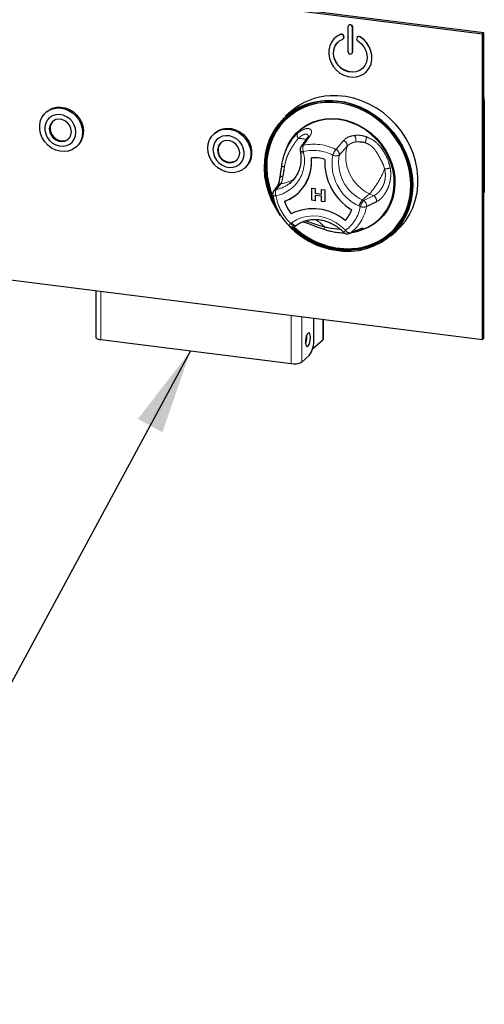
# Paper-space layout 'EPIC-W' of a CAD drawing. Units: millimetres. Extents: x 5 to 415, y 5 to 292.
# Drawn here: x 354 to 372, y 61 to 99 of the extents above; entities that cross this region are included whole.
import ezdxf

# ---------------------------------------------------------------- set-up
doc = ezdxf.new("R2010")
doc.units = ezdxf.units.MM
doc.linetypes.add('PHANTOM', pattern=[12.7, 6.35, -1.27, 1.27, -1.27, 1.27, -1.27])
doc.dimstyles.new('SLDDIMSTYLE2', dxfattribs={"dimtxt": 0.18, "dimasz": 3.302, "dimexe": 0, "dimexo": 0.0625, "dimgap": 0, "dimtad": 0, "dimtih": 1, "dimtoh": 1, "dimdec": 0, "dimrnd": 1e-09, "dimzin": 0, "dimdsep": 46, "dimtxsty": 'Standard', "dimsah": 1, "dimcen": 0.09, "dimadec": 0, "dimazin": 0, "dimtfac": 3.302, "dimtdec": 0, "dimtofl": 0, "dimtmove": 0, "dimatfit": 3, "dimfxl": 0, "dimfrac": 2, "dimtolj": 1, "dimtzin": 0, "dimarcsym": 0})

psp = doc.layouts.new('EPIC-W')

# ---------------------------------------------------------------- linework, layer by layer
for p, q in [((371.6944, 98.6436), (296.8613, 108.0717)), ((371.6414, 98.5968), (296.8082, 108.0249)), ((366.396, 98.8734), (366.396, 97.9306)), ((366.4305, 98.9429), (366.4234, 98.9366)), ((366.5901, 97.9133), (366.5901, 98.8561)), ((366.2384, 98.5044), (366.232, 98.523)), ((366.2455, 98.5106), (366.2391, 98.5293)), ((366.5831, 97.9071), (366.5831, 98.8499)), ((366.7737, 98.4929), (366.7667, 98.4867)), ((371.6414, 98.5968), (371.6944, 98.6436)), ((371.6414, 86.7174), (371.6414, 98.5968)), ((371.6944, 86.7642), (371.6944, 98.6436)), ((365.9013, 98.4587), (365.8942, 98.4524)), ((366.2189, 98.4178), (366.2259, 98.4241)), ((366.7471, 98.4581), (366.7406, 98.4411)), ((366.5557, 97.8438), (366.5627, 97.8501)), ((367.0848, 97.1024), (367.0919, 97.1087)), ((296.8082, 96.1455), (371.6414, 86.7174)), ((371.707, 96.0148), (371.707, 92.4322)), ((354.6796, 95.5793), (354.6443, 95.5482)), ((364.1774, 95.5819), (363.9724, 95.4011)), ((361.2275, 94.7544), (361.1922, 94.7232)), ((364.1124, 94.3351), (364.087, 94.2886)), ((355.8283, 94.2057), (355.8636, 94.2368)), ((364.5401, 94.0593), (364.5492, 94.0077)), ((362.3762, 93.3807), (362.4115, 93.4119)), ((363.8148, 93.4483), (363.8102, 93.422)), ((364.1194, 92.7806), (364.1741, 92.826)), ((364.4341, 92.3886), (364.4342, 92.3887)), ((364.4341, 92.3886), (364.4342, 92.3887)), ((364.9972, 92.6013), (365.1291, 92.5847)), ((364.9972, 92.6013), (365.1291, 92.5846)), ((364.9972, 92.1299), (364.9972, 92.6013)), ((364.9972, 92.6013), (364.9972, 92.6013)), ((365.1291, 92.5847), (365.1291, 92.4034)), ((365.1291, 92.5846), (365.1291, 92.5847)), ((365.1291, 92.5846), (365.1291, 92.4033)), ((365.1291, 92.4034), (365.3689, 92.3732)), ((365.1291, 92.4033), (365.1291, 92.4034)), ((365.1291, 92.4033), (365.3689, 92.3731)), ((365.3689, 92.5544), (365.369, 92.5545)), ((365.3689, 92.3731), (365.3689, 92.5544)), ((365.3689, 92.5544), (365.5008, 92.5378)), ((365.369, 92.5545), (365.5009, 92.5378)), ((365.5008, 92.5378), (365.5008, 92.0664)), ((365.5008, 92.5378), (365.5009, 92.5378)), ((365.5009, 92.5378), (365.5009, 92.0664)), ((371.707, 92.4322), (371.6944, 92.4211)), ((365.1291, 92.1132), (364.9972, 92.1299)), ((365.1291, 92.3187), (365.1291, 92.1133)), ((365.3689, 92.2885), (365.1291, 92.3187)), ((365.1291, 92.3187), (365.1291, 92.1132)), ((365.1291, 92.1132), (365.1291, 92.1133)), ((365.3689, 92.083), (365.3689, 92.2885)), ((365.5008, 92.0664), (365.3689, 92.083)), ((365.5008, 92.0664), (365.5009, 92.0664)), ((364.3584, 91.1323), (364.3971, 91.1607)), ((366.8777, 90.9619), (367.0332, 91.0232)), ((368.0733, 90.7511), (368.2784, 90.9319)), ((356.5831, 88.6146), (356.5831, 86.806)), ((365.0733, 86.7232), (365.0733, 87.5449)), ((365.4483, 86.7431), (365.4483, 87.4977)), ((356.7868, 86.7078), (364.1952, 85.7744)), ((364.7968, 86.8094), (364.7931, 86.8755)), ((365.0227, 86.3486), (365.4279, 86.706)), ((371.6414, 86.7174), (371.6944, 86.7642)), ((364.6013, 85.8355), (364.8965, 86.0959))]:
    psp.add_line(p, q)
at = {"color": 8, "linetype": 'PHANTOM', "lineweight": 18}
for p, q in [((366.5831, 98.8499), (366.5901, 98.8561)), ((366.1155, 98.5847), (366.1225, 98.591)), ((366.232, 98.523), (366.2391, 98.5293)), ((366.2384, 98.5044), (366.2455, 98.5106)), ((366.8636, 98.4905), (366.8707, 98.4967)), ((366.5831, 97.9071), (366.5901, 97.9133)), ((371.6944, 96.0037), (371.707, 96.0148)), ((364.6663, 94.0319), (364.6754, 93.9803)), ((363.7861, 92.7779), (363.6114, 92.5505)), ((367.2394, 92.3867), (366.9636, 92.1435)), ((367.4003, 92.3086), (367.2394, 92.3867)), ((366.9636, 92.1435), (367.0115, 92.1203)), ((367.0115, 92.1203), (367.4003, 92.3086)), ((366.878, 91.8882), (366.8301, 91.9115)), ((364.1696, 91.2314), (364.2084, 91.2598)), ((356.7868, 86.7078), (356.7868, 88.5889)), ((364.1952, 85.7744), (364.1952, 87.6556)), ((364.6013, 85.8355), (364.6013, 87.6044)), ((365.4279, 86.706), (365.4279, 87.5003))]:
    psp.add_line(p, q, dxfattribs=at)
at = {"flags": 128}
for points in [[(366.5831, 98.8499), (366.576, 98.8868), (366.5557, 98.92), (366.5253, 98.9442), (366.4895, 98.9559), (366.4537, 98.9533), (366.4234, 98.9366), (366.4031, 98.9086), (366.396, 98.8734)], [(366.1155, 98.5847), (365.974, 98.5132), (365.8528, 98.4128), (365.7567, 98.2874), (365.6893, 98.1419), (365.6535, 97.9821), (365.6504, 97.8143), (365.6804, 97.645), (365.7422, 97.4809), (365.8334, 97.3285), (365.9503, 97.1937), (366.0885, 97.0819), (366.2424, 96.9974), (366.4061, 96.9436), (366.573, 96.9226), (366.7366, 96.9351), (366.8906, 96.9808), (367.0287, 97.0578), (367.1457, 97.1631), (367.2369, 97.2926), (367.2987, 97.4411), (367.3286, 97.6028), (367.3256, 97.7714), (367.2897, 97.9403), (367.2224, 98.1027), (367.1262, 98.2523), (367.005, 98.3833), (366.8636, 98.4905)], [(366.1225, 98.591), (365.9811, 98.5194), (365.9013, 98.4587)], [(367.0919, 97.1087), (367.1528, 97.1694), (367.2439, 97.2988), (367.3057, 97.4473), (367.3357, 97.6091), (367.3327, 97.7777), (367.2968, 97.9465), (367.2295, 98.1089), (367.1333, 98.2586), (367.0121, 98.3896), (366.8707, 98.4967)], [(366.7821, 98.331), (366.9094, 98.2309), (367.014, 98.1064), (367.0904, 97.9641), (367.1342, 97.8117), (367.1433, 97.6575), (367.117, 97.5097), (367.0569, 97.3764), (366.9661, 97.2648), (366.8496, 97.1808), (366.7137, 97.1291), (366.5656, 97.1123), (366.4135, 97.1315), (366.2654, 97.1856), (366.1295, 97.2716), (366.013, 97.3849), (365.9222, 97.5194), (365.8621, 97.6679), (365.8358, 97.8222), (365.8449, 97.9742), (365.8887, 98.1155), (365.965, 98.2386), (366.0696, 98.3367), (366.1969, 98.4047)], [(366.9596, 97.2587), (366.8567, 97.1871), (366.7207, 97.1353), (366.5727, 97.1186), (366.4205, 97.1377), (366.2725, 97.1918), (366.1365, 97.2778), (366.02, 97.3911), (365.9293, 97.5256), (365.8691, 97.6741), (365.8429, 97.8285), (365.8519, 97.9804), (365.8958, 98.1217), (365.9721, 98.2448), (366.0336, 98.3087)], [(366.396, 97.9306), (366.4031, 97.8936), (366.4234, 97.8605), (366.4537, 97.8362), (366.4895, 97.8246), (366.5253, 97.8272), (366.5557, 97.8438), (366.576, 97.8719), (366.5831, 97.9071)], [(366.5627, 97.8501), (366.583, 97.8781), (366.5901, 97.9133)], [(368.2784, 90.9319), (368.4506, 91.0997), (368.6359, 91.3251), (368.794, 91.5724), (368.923, 91.8388), (369.0215, 92.1213), (369.0883, 92.4166), (369.1227, 92.7214), (369.1243, 93.0323), (369.0931, 93.3457), (369.0295, 93.6582), (368.9341, 93.9661), (368.808, 94.2659), (368.6527, 94.5543), (368.4699, 94.8281), (368.2617, 95.084), (368.0305, 95.3192), (367.7788, 95.5311), (367.5096, 95.7171), (367.2259, 95.8753), (366.9308, 96.0039), (366.6278, 96.1013), (366.3202, 96.1665), (366.0116, 96.1987), (365.7055, 96.1976)], [(366.5348, 90.1481), (366.8382, 90.1832), (367.1319, 90.2521), (367.4125, 90.3541), (367.6768, 90.4879), (367.9216, 90.6519), (368.144, 90.8444), (368.3415, 91.0629), (368.5117, 91.3049), (368.6527, 91.5677), (368.7627, 91.848), (368.8405, 92.1427), (368.8853, 92.4482), (368.8963, 92.761), (368.8737, 93.0775), (368.8175, 93.3938), (368.7284, 93.7064), (368.6076, 94.0115), (368.4563, 94.3056), (368.2765, 94.5851), (368.0701, 94.8469), (367.8397, 95.0879), (367.5879, 95.3052), (367.3176, 95.4963), (367.0321, 95.659), (366.7346, 95.7913), (366.4288, 95.8916), (366.1181, 95.9589), (365.8062, 95.9924), (365.4967, 95.9916), (365.1934, 95.9565), (364.8997, 95.8875), (364.619, 95.7856), (364.3548, 95.6518), (364.11, 95.4877), (363.8875, 95.2953), (363.6901, 95.0768), (363.5198, 94.8347), (363.3789, 94.572), (363.2688, 94.2916), (363.191, 93.997), (363.1463, 93.6914), (363.1352, 93.3786), (363.1579, 93.0621), (363.2141, 92.7458), (363.3031, 92.4332), (363.424, 92.1281), (363.5752, 91.8341), (363.7551, 91.5545), (363.7656, 91.5398)], [(363.5899, 91.88), (363.4576, 92.1404), (363.3384, 92.4415), (363.2505, 92.75), (363.195, 93.0622), (363.1726, 93.3746), (363.1835, 93.6834), (363.2277, 93.9849), (363.3045, 94.2758), (363.4131, 94.5525), (363.5523, 94.8118), (363.7203, 95.0507), (363.9152, 95.2664), (364.1347, 95.4563), (364.3763, 95.6182), (364.6372, 95.7503), (364.9142, 95.8509), (365.2041, 95.919), (365.5035, 95.9536), (365.8089, 95.9544), (366.1168, 95.9214), (366.4234, 95.855), (366.7253, 95.7559), (367.0189, 95.6253), (367.3007, 95.4648), (367.5674, 95.2762), (367.816, 95.0617), (368.0434, 94.8239), (368.2471, 94.5655), (368.4246, 94.2895), (368.5739, 93.9993), (368.6932, 93.6981), (368.7811, 93.3896), (368.8365, 93.0774), (368.8589, 92.7651), (368.848, 92.4563), (368.8039, 92.1547), (368.727, 91.8639), (368.6184, 91.5872), (368.4793, 91.3278), (368.3113, 91.0889), (368.1164, 90.8733), (367.8968, 90.6833), (367.6552, 90.5214), (367.3944, 90.3893), (367.1174, 90.2887), (366.8275, 90.2207), (366.5281, 90.186), (366.5281, 90.186)], [(366.5318, 90.2112), (366.8292, 90.2456), (367.1172, 90.3132), (367.3924, 90.4132), (367.6515, 90.5444), (367.8915, 90.7053), (368.1096, 90.894), (368.3032, 91.1082), (368.4702, 91.3455), (368.6084, 91.6032), (368.7163, 91.878), (368.7926, 92.167), (368.8364, 92.4666), (368.8473, 92.7733), (368.8251, 93.0836), (368.7699, 93.3938), (368.6826, 93.7002), (368.5641, 93.9994), (368.4158, 94.2877), (368.2395, 94.5618), (368.0372, 94.8185), (367.8112, 95.0548), (367.5643, 95.2679), (367.2993, 95.4553), (367.0194, 95.6148), (366.7277, 95.7445), (366.4278, 95.8429), (366.1232, 95.9089), (365.8173, 95.9417), (365.5139, 95.9409), (365.2165, 95.9065), (364.9285, 95.8389), (364.6533, 95.7389), (364.3942, 95.6077), (364.1542, 95.4468), (363.9361, 95.2582), (363.7424, 95.0439), (363.5755, 94.8066), (363.4373, 94.549), (363.3294, 94.2741), (363.2531, 93.9851), (363.2092, 93.6856), (363.1984, 93.3788), (363.2206, 93.0685), (363.2757, 92.7583), (363.3631, 92.4519), (363.4815, 92.1527), (363.5287, 92.0533)], [(365.7187, 95.9451), (365.5385, 95.9406), (365.243, 95.9064), (364.9569, 95.8393), (364.6836, 95.74), (364.4262, 95.6097), (364.1878, 95.4498), (363.9711, 95.2624), (363.7787, 95.0496), (363.6129, 94.8138), (363.4757, 94.5579), (363.3685, 94.2848), (363.2926, 93.9978), (363.2491, 93.7002), (363.2383, 93.3955), (363.2604, 93.0873), (363.3151, 92.7791), (363.4019, 92.4747), (363.4748, 92.2809)], [(363.9724, 95.4011), (364.0107, 95.4342), (364.2441, 95.6084), (364.4976, 95.754), (364.7684, 95.8692), (365.0534, 95.9527), (365.3494, 96.0037), (365.653, 96.0215), (365.9608, 96.0059), (366.2693, 95.9571), (366.575, 95.8757), (366.8745, 95.7626), (367.1643, 95.619), (367.4412, 95.4466), (367.702, 95.2474), (367.9438, 95.0235), (368.1638, 94.7776), (368.3595, 94.5124), (368.5288, 94.2309), (368.6697, 93.9364), (368.7806, 93.6321), (368.8603, 93.3215), (368.9078, 93.0081), (368.9226, 92.6955), (368.9045, 92.3872), (368.8539, 92.0867), (368.7711, 91.7974), (368.6572, 91.5226), (368.5134, 91.2654), (368.3415, 91.0287), (368.1432, 90.8152), (368.0733, 90.7511)], [(371.707, 96.0148), (371.698, 96.1079), (371.6944, 96.1251)], [(356.0735, 94.7714), (356.0563, 94.6037), (356.0056, 94.4472), (355.9234, 94.3083), (355.8131, 94.1926), (355.6791, 94.105), (355.527, 94.049), (355.3631, 94.0269), (355.1939, 94.0395), (355.0264, 94.0865), (354.8676, 94.1658), (354.7238, 94.2742), (354.601, 94.4073), (354.5043, 94.5596), (354.4375, 94.7249), (354.4034, 94.8965), (354.4034, 95.0672), (354.4375, 95.2302), (354.5043, 95.3786), (354.601, 95.5066), (354.7238, 95.6087), (354.8676, 95.6809), (355.0264, 95.7202), (355.1939, 95.725), (355.3631, 95.695), (355.527, 95.6316), (355.6791, 95.5372), (355.8131, 95.4158), (355.9234, 95.2724), (356.0056, 95.1127), (356.0563, 94.9434), (356.0735, 94.7714)], [(355.816, 94.7754), (355.7996, 94.9188), (355.7513, 95.0585), (355.6738, 95.1872), (355.5711, 95.2978), (355.4488, 95.3843), (355.3136, 95.4422), (355.1726, 95.4682), (355.0336, 95.461), (354.904, 95.421), (354.7907, 95.3503), (354.7, 95.2527), (354.6366, 95.1335), (354.6041, 94.9992), (354.6041, 94.8569), (354.6366, 94.7143), (354.7, 94.5792), (354.7907, 94.4588), (354.904, 94.3595), (355.0336, 94.2869), (355.1726, 94.2446), (355.3136, 94.2351), (355.4488, 94.2589), (355.5711, 94.3147), (355.6738, 94.3994), (355.7513, 94.5085), (355.7996, 94.6361), (355.816, 94.7754)], [(354.6796, 95.5793), (354.7592, 95.6399), (354.9029, 95.7121), (355.0618, 95.7514), (355.2292, 95.7562), (355.3984, 95.7262), (355.5624, 95.6627), (355.7145, 95.5684), (355.8484, 95.447), (355.9588, 95.3036), (356.041, 95.1439), (356.0917, 94.9746), (356.1088, 94.8026)], [(354.7777, 94.9062), (354.7951, 94.7818), (354.846, 94.6631), (354.9262, 94.5597), (355.0292, 94.48), (355.1468, 94.4304), (355.2692, 94.415), (355.3867, 94.4349), (355.4898, 94.4887), (355.57, 94.5719), (355.6209, 94.6778), (355.6383, 94.7978), (355.6209, 94.9221), (355.57, 95.0408), (355.4898, 95.1442), (355.3867, 95.2239), (355.2692, 95.2735), (355.1468, 95.289), (355.0292, 95.269), (354.9262, 95.2152), (354.846, 95.132), (354.7951, 95.0262), (354.7777, 94.9062)], [(363.5218, 92.109), (363.4957, 92.1652), (363.3772, 92.4643), (363.2899, 92.7708), (363.2348, 93.081), (363.2125, 93.3913), (363.2234, 93.698), (363.2672, 93.9976), (363.3436, 94.2865), (363.4515, 94.5614), (363.5897, 94.819), (363.7566, 95.0564), (363.9502, 95.2706), (364.0394, 95.3535)], [(363.9906, 94.1093), (364.0907, 94.3302), (364.2262, 94.5476), (364.3892, 94.7429), (364.5772, 94.9133), (364.7875, 95.0561), (365.0169, 95.1692), (365.2618, 95.2508), (365.5186, 95.2997), (365.7833, 95.3152), (366.0521, 95.2971), (366.3206, 95.2456), (366.585, 95.1614), (366.8412, 95.046), (367.0853, 94.9009), (367.3136, 94.7285), (367.5227, 94.5313), (367.7094, 94.3124), (367.8708, 94.075), (368.0045, 93.8227), (368.1085, 93.5594), (368.1812, 93.289), (368.2215, 93.0157), (368.2288, 92.7436), (368.203, 92.4768), (368.1445, 92.2194), (368.0541, 91.9753), (367.9332, 91.7481), (367.7838, 91.5413), (367.6079, 91.3581), (367.4083, 91.2012), (367.1881, 91.0731), (366.9505, 90.9755), (366.7989, 90.9318)], [(367.0332, 91.0232), (367.1725, 91.0849), (367.3909, 91.212), (367.5887, 91.3676), (367.7631, 91.5492), (367.9113, 91.7542), (368.0312, 91.9795), (368.1208, 92.2216), (368.1788, 92.4768), (368.2044, 92.7413), (368.1972, 93.0111), (368.1572, 93.2821), (368.0851, 93.5502), (367.982, 93.8113), (367.8494, 94.0614), (367.6894, 94.2968), (367.5043, 94.514), (367.297, 94.7095), (367.0706, 94.8804), (366.8285, 95.0243), (366.5745, 95.1387), (366.3124, 95.2222), (366.046, 95.2733), (365.7796, 95.2913), (365.5171, 95.2759), (365.2625, 95.2273), (365.0196, 95.1464), (364.7922, 95.0343), (364.5837, 94.8927), (364.3972, 94.7238), (364.2356, 94.5301), (364.1124, 94.3351)], [(354.806, 94.9311), (354.8234, 94.8067), (354.8743, 94.688), (354.9545, 94.5846), (355.0575, 94.5049), (355.175, 94.4553), (355.2975, 94.4399), (355.415, 94.4599), (355.5181, 94.5136), (355.5261, 94.5198)], [(360.947, 94.1574), (360.9641, 94.3251), (361.0148, 94.4816), (361.097, 94.6206), (361.2074, 94.7362), (361.3413, 94.8238), (361.4934, 94.8799), (361.6574, 94.902), (361.8266, 94.8893), (361.994, 94.8424), (362.1529, 94.7631), (362.2966, 94.6547), (362.4194, 94.5216), (362.5162, 94.3692), (362.583, 94.2039), (362.6171, 94.0324), (362.6171, 93.8616), (362.583, 93.6987), (362.5162, 93.5502), (362.4194, 93.4223), (362.2966, 93.3201), (362.1529, 93.2479), (361.994, 93.2086), (361.8266, 93.2039), (361.6574, 93.2338), (361.4934, 93.2973), (361.3413, 93.3916), (361.2074, 93.513), (361.097, 93.6565), (361.0148, 93.8161), (360.9641, 93.9854), (360.947, 94.1574)], [(361.1479, 94.1036), (361.1643, 93.9602), (361.2125, 93.8204), (361.2901, 93.6918), (361.3928, 93.5812), (361.5151, 93.4946), (361.6503, 93.4368), (361.7912, 93.4108), (361.9303, 93.418), (362.0599, 93.458), (362.1731, 93.5287), (362.2639, 93.6262), (362.3272, 93.7454), (362.3598, 93.8798), (362.3598, 94.0221), (362.3272, 94.1646), (362.2639, 94.2998), (362.1731, 94.4202), (362.0599, 94.5194), (361.9303, 94.5921), (361.7912, 94.6343), (361.6503, 94.6438), (361.5151, 94.6201), (361.3928, 94.5643), (361.2901, 94.4796), (361.2125, 94.3705), (361.1643, 94.2429), (361.1479, 94.1036)], [(361.2275, 94.7544), (361.2427, 94.7674), (361.3767, 94.855), (361.5288, 94.9111), (361.6928, 94.9332), (361.8619, 94.9205), (362.0294, 94.8736), (362.1882, 94.7943), (362.332, 94.6858), (362.4548, 94.5527), (362.5515, 94.4004), (362.6183, 94.2351), (362.6524, 94.0636), (362.6524, 93.8928), (362.6183, 93.7299), (362.5515, 93.5814), (362.4548, 93.4535), (362.4115, 93.4119)], [(362.1862, 93.9728), (362.1688, 94.0972), (362.1179, 94.2159), (362.0377, 94.3193), (361.9346, 94.399), (361.8171, 94.4486), (361.6947, 94.464), (361.5771, 94.444), (361.4741, 94.3903), (361.3939, 94.3071), (361.343, 94.2012), (361.3256, 94.0812), (361.343, 93.9568), (361.3939, 93.8381), (361.4741, 93.7347), (361.5771, 93.655), (361.6947, 93.6054), (361.8171, 93.59), (361.9346, 93.61), (362.0377, 93.6637), (362.1179, 93.7469), (362.1688, 93.8528), (362.1862, 93.9728)], [(356.5831, 86.806), (356.5833, 86.8027), (356.5913, 86.7823), (356.611, 86.7628), (356.6418, 86.745), (356.6825, 86.7295), (356.7314, 86.7169), (356.7868, 86.7078)], [(364.9371, 86.7917), (364.9308, 86.8764), (364.9127, 86.9384), (364.8852, 86.9695), (364.8521, 86.9655), (364.8178, 86.9268), (364.787, 86.8586), (364.7638, 86.7703), (364.7514, 86.6737), (364.7514, 86.5819), (364.7638, 86.5073), (364.787, 86.4599), (364.8178, 86.4461), (364.8521, 86.4679), (364.8852, 86.5222), (364.9127, 86.6018), (364.9308, 86.6959), (364.9371, 86.7917)], [(365.4279, 86.706), (365.444, 86.7258), (365.4483, 86.7431)]]:
    psp.add_lwpolyline(points, dxfattribs=at)
at = {"color": 8, "linetype": 'PHANTOM', "lineweight": 18, "flags": 128}
for points in [[(364.5401, 94.0593), (364.5447, 94.0506), (364.5569, 94.0425), (364.576, 94.0364), (364.6012, 94.0325), (364.6317, 94.031), (364.6663, 94.0319)], [(364.5492, 94.0077), (364.5539, 93.9991), (364.566, 93.991), (364.5851, 93.9848), (364.6104, 93.9809), (364.6409, 93.9794), (364.6754, 93.9803)], [(363.4715, 92.3303), (363.4734, 92.3251), (363.4815, 92.317), (363.4954, 92.3103), (363.5146, 92.3053), (363.5387, 92.3021), (363.5667, 92.3008), (363.5979, 92.3015)], [(364.3584, 91.1323), (364.3454, 91.1258), (364.3252, 91.1231), (364.3018, 91.127), (364.276, 91.1373), (364.2489, 91.1537), (364.2214, 91.1754), (364.1946, 91.2016), (364.1696, 91.2314)], [(364.2084, 91.2598), (364.393, 91.3729), (364.5951, 91.4558), (364.8106, 91.5066), (365.035, 91.5242), (365.2635, 91.5084), (365.4916, 91.4595), (365.7144, 91.3784), (365.9273, 91.2669), (366.126, 91.1272), (366.3063, 90.9622)], [(364.2084, 91.2598), (364.2334, 91.23), (364.2601, 91.2037), (364.2876, 91.182), (364.3148, 91.1657), (364.3406, 91.1553), (364.364, 91.1514), (364.3842, 91.1541), (364.3971, 91.1607)], [(366.4536, 90.8399), (366.4572, 90.8414), (366.4842, 90.8569)], [(366.8124, 90.9877), (366.8174, 90.9898), (366.846, 91.0063)], [(366.6921, 90.2363), (366.5459, 90.2237), (366.4921, 90.2211)]]:
    psp.add_lwpolyline(points, dxfattribs=at)
for centre, radius, start, end in [((366.4888, 98.86), 0.1014, 357.81637, 125.13758), ((366.1425, 98.495), 0.0937, 17.4292, 106.7834), ((366.1496, 98.5012), 0.0937, 17.4292, 106.7834), ((366.1676, 98.4754), 0.0766, 292.5652, 22.24606), ((366.1712, 98.482), 0.0797, 313.41441, 21.09126), ((366.8181, 98.4282), 0.0771, 53.86892, 157.1344), ((366.8247, 98.43), 0.081, 55.44731, 129.04798), ((366.8305, 98.4121), 0.0944, 162.08143, 239.19629), ((365.8301, 93.6843), 2.5164, 92.83892, 131.0535), ((355.1895, 94.9379), 0.3835, 135.01235, 181.01619), ((355.3636, 94.7896), 0.7453, 312.13164, 1.00406), ((361.7299, 94.1068), 0.3832, 134.27839, 181.02817), ((361.8142, 94.0827), 0.4677, 177.89066, 303.24443), ((364.737, 94.0943), 0.2, 145.1543, 190.07328), ((363.3488, 93.6205), 1.6371, 290.81432, 5.83663), ((363.2993, 93.6343), 1.6851, 312.33741, 5.19862), ((365.0653, 92.384), 1.4057, 72.08025, 93.58627), ((365.0654, 92.384), 1.4057, 72.08025, 93.58627), ((367.6693, 93.6222), 2.1737, 177.3807, 238.87263), ((367.6693, 93.6222), 2.1737, 177.3807, 238.87263), ((363.6687, 92.3638), 0.2, 143.72197, 189.63479), ((363.3942, 93.5695), 1.5735, 289.92911, 311.36932), ((366.4347, 92.6547), 2.4085, 272.73414, 354.30259), ((365.484, 92.6075), 1.6373, 198.41783, 217.8355), ((365.484, 92.6075), 1.6373, 198.41783, 217.8355), ((365.0417, 89.9092), 1.8957, 48.99716, 116.66937), ((365.0418, 89.9092), 1.8957, 48.99716, 116.66937), ((365.4275, 92.1602), 1.1871, 316.28279, 340.36816), ((365.4275, 92.1603), 1.1871, 316.28279, 340.36816), ((366.4181, 93.3428), 3.1968, 222.7287, 272.09261), ((364.2403, 91.2938), 0.2, 225.89453, 306.17276), ((366.415, 93.3382), 3.1542, 225.21604, 272.05353), ((366.4114, 93.3202), 3.1113, 225.69092, 272.21649), ((366.429, 93.3371), 3.1166, 225.99899, 271.15906), ((366.4296, 93.3342), 3.0876, 226.30258, 272.22754), ((366.377, 91.0246), 0.2, 223.89855, 292.53048), ((366.4309, 92.6615), 2.4392, 276.14604, 311.10416), ((364.0766, 86.8065), 0.7202, 340.0096, 0.22469), ((364.0908, 86.6615), 0.9844, 324.93094, 3.59311), ((364.3112, 86.3837), 0.6202, 259.22613, 297.8883)]:
    psp.add_arc(centre, radius, start, end)
at = {"color": 8, "linetype": 'PHANTOM', "lineweight": 18}
for centre, radius, start, end in [((364.6071, 94.6622), 0.1841, 156.41595, 222.83002), ((366.4106, 94.4778), 0.3005, 345.11886, 36.29391), ((364.4805, 93.459), 1.0781, 73.77734, 90.44757), ((364.6927, 94.123), 0.1472, 101.93195, 144.49752), ((364.9499, 94.1544), 0.3089, 158.60476, 203.35661), ((365.0768, 92.4362), 1.8772, 62.88185, 102.75663), ((364.9471, 94.4876), 0.1476, 101.23333, 144.46819), ((366.1509, 94.2641), 0.2168, 350.91173, 66.74444), ((366.7655, 92.8971), 1.505, 78.53901, 92.45706), ((366.6725, 94.5807), 0.4441, 331.97143, 2.81072), ((363.3055, 93.6743), 1.4037, 282.02423, 12.59081), ((365.0394, 92.3838), 1.6898, 62.88185, 102.75663), ((367.605, 93.5632), 1.8245, 169.74971, 244.86573), ((366.551, 93.6165), 0.7894, 141.58575, 159.8986), ((365.9369, 94.1696), 0.3092, 245.68466, 294.10886), ((365.8451, 93.9063), 0.2189, 355.04239, 66.50075), ((367.6508, 93.6027), 1.6129, 169.83279, 244.78265), ((367.9092, 93.8335), 1.5943, 165.60558, 245.15571), ((363.8929, 93.289), 0.1571, 76.74387, 122.02779), ((362.1353, 93.5389), 1.7963, 344.91767, 356.90279), ((364.8813, 94.4888), 3.159, 318.28421, 338.77352), ((367.5385, 95.479), 2.1532, 277.67198, 283.64594), ((363.383, 93.7307), 1.202, 280.9531, 307.77888), ((363.8132, 92.5998), 0.1802, 98.64023, 144.39883), ((363.8723, 92.9291), 0.1424, 91.0497, 159.9456), ((363.6516, 93.9896), 1.2191, 276.33338, 304.47725), ((363.6524, 92.3749), 0.1804, 103.15399, 143.51427), ((363.855, 92.4125), 0.28, 150.45615, 203.36091), ((365.527, 92.6444), 1.9593, 190.07935, 226.14868), ((367.4853, 91.6889), 0.692, 138.92801, 161.23711), ((367.5332, 91.6656), 0.692, 138.92801, 161.23711), ((366.8933, 91.9239), 0.2292, 350.37207, 58.95756), ((367.2823, 92.1124), 0.229, 349.82035, 58.98644), ((365.4614, 92.1233), 1.436, 306.04339, 350.57613), ((365.5455, 92.1468), 1.5953, 306.04339, 350.57613), ((367.0023, 92.2333), 0.3669, 250.18078, 288.58292), ((364.5319, 90.8566), 0.5213, 134.02038, 145.72058), ((364.4323, 90.1305), 1.4311, 42.47012, 61.56858), ((365.8074, 90.9824), 0.3394, 160.29103, 176.48859), ((366.86, 90.3562), 0.8209, 132.42075, 139.81641), ((366.4799, 91.0527), 0.1958, 207.50967, 271.23683), ((366.788, 91.1006), 0.1613, 248.65175, 289.96416), ((366.8926, 91.2047), 0.2004, 262.00485, 298.4329)]:
    psp.add_arc(centre, radius, start, end, dxfattribs=at)
for points, knots in [([(363.816, 93.4424), (363.8176, 93.4516), (363.8258, 93.4988), (363.8427, 93.5853), (363.8641, 93.6816), (363.8855, 93.7672), (363.9061, 93.8422), (363.9314, 93.9248), (363.9592, 94.0057), (363.9978, 94.106), (364.0503, 94.2226), (364.1213, 94.3524), (364.2023, 94.4762), (364.2923, 94.591), (364.3725, 94.6771), (364.4218, 94.7212), (364.4383, 94.7359)], [0, 0, 0, 0, 0.0178855, 0.0916353, 0.1660018, 0.2034151, 0.2587265, 0.3143625, 0.3704437, 0.4270825, 0.5301523, 0.6339099, 0.7383814, 0.8434742, 0.9476332, 1, 1, 1, 1]), ([(364.8271, 94.5735), (364.7654, 94.485), (364.6806, 94.3635), (364.5959, 94.2416), (364.5729, 94.2084)], [0, 0, 0, 0, 0.7275531, 1, 1, 1, 1]), ([(364.8601, 94.6347), (364.8602, 94.6356), (364.8603, 94.6388), (364.8543, 94.6147), (364.8342, 94.5852), (364.8255, 94.5725)], [0, 0, 0, 0, 0.1945418, 0.6536438, 1, 1, 1, 1]), ([(364.5492, 94.0077), (364.5546, 93.9737), (364.5705, 93.8717), (364.5759, 93.7024), (364.5551, 93.5048), (364.5057, 93.3164), (364.4294, 93.1407), (364.3262, 92.9827), (364.2222, 92.8624), (364.1455, 92.8052), (364.119, 92.7854)], [0, 0, 0, 0, 0.0705575, 0.2115413, 0.3527874, 0.4945214, 0.6369076, 0.7800577, 0.9239623, 1, 1, 1, 1]), ([(363.8102, 93.4221), (363.8043, 93.3892), (363.7881, 93.2995), (363.7676, 93.1628), (363.7502, 93.0463), (363.7404, 92.9906), (363.738, 92.977)], [0, 0, 0, 0, 0.1993351, 0.544498, 0.8883366, 1, 1, 1, 1]), ([(363.738, 92.978), (363.7344, 92.956), (363.7244, 92.8953), (363.7068, 92.8152), (363.6874, 92.7479), (363.67, 92.7096), (363.6681, 92.7071), (363.6674, 92.706)], [0, 0, 0, 0, 0.1393699, 0.3850602, 0.6426831, 0.8555779, 1, 1, 1, 1]), ([(363.6656, 92.7058), (363.6475, 92.679), (363.5953, 92.6013), (363.5421, 92.5296), (363.5074, 92.4826)], [0, 0, 0, 0, 0.3452627, 1, 1, 1, 1]), ([(363.4715, 92.3303), (363.4798, 92.2867), (363.5032, 92.1635), (363.5648, 91.9635), (363.6635, 91.7358), (363.7893, 91.5197), (363.9346, 91.3218), (364.047, 91.206), (364.1011, 91.1502)], [0, 0, 0, 0, 0.10004333, 0.28228647, 0.46474041, 0.64739424, 0.83019849, 1, 1, 1, 1]), ([(364.3971, 91.1607), (364.4221, 91.178), (364.4987, 91.2312), (364.6402, 91.3016), (364.8244, 91.3598), (365.0191, 91.3884), (365.2197, 91.3873), (365.4221, 91.3564), (365.6219, 91.2965), (365.815, 91.209), (365.9972, 91.0954), (366.1353, 90.9838), (366.2096, 90.9093), (366.2329, 90.8859)], [0, 0, 0, 0, 0.0493596, 0.1512999, 0.2530875, 0.3544411, 0.4553066, 0.5557226, 0.6557736, 0.7555516, 0.8551355, 0.9545847, 1, 1, 1, 1]), ([(364.6454, 91.298), (364.6486, 91.2974), (364.6748, 91.2921), (364.7474, 91.2688), (364.8604, 91.2283), (364.9957, 91.1755), (365.1472, 91.1163), (365.3068, 91.0564), (365.4159, 91.0207), (365.4687, 91.0035)], [0, 0, 0, 0, 0.0211273, 0.17266882, 0.32763769, 0.49187868, 0.66025933, 0.83563452, 1, 1, 1, 1]), ([(365.4688, 91.004), (365.5022, 90.9934), (365.5963, 90.9632), (365.76, 90.9209), (365.9715, 90.8837), (366.1423, 90.8662), (366.2388, 90.8679), (366.2578, 90.8682)], [0, 0, 0, 0, 0.1253854, 0.3544783, 0.6187777, 0.9248511, 1, 1, 1, 1]), ([(366.4532, 90.8396), (366.5504, 90.88), (366.672, 90.9306), (366.789, 90.9779), (366.8125, 90.9874)], [0, 0, 0, 0, 0.7986003, 1, 1, 1, 1]), ([(366.5687, 90.8873), (366.6058, 90.8928), (366.6911, 90.9056), (366.7797, 90.9272), (366.8237, 90.9435), (366.8358, 90.9481)], [0, 0, 0, 0, 0.3565414, 0.8217351, 1, 1, 1, 1]), ([(366.8136, 90.9882), (366.8137, 90.9882), (366.8377, 90.9985), (366.8644, 91.0078), (366.8898, 91.014), (366.8868, 91.0136), (366.8861, 91.0135)], [0, 0, 0, 0, 0.0009337, 0.5106768, 0.8913327, 1, 1, 1, 1]), ([(366.8818, 90.9637), (366.8754, 90.9611), (366.8634, 90.9562), (366.8494, 90.9513), (366.843, 90.9491)], [0, 0, 0, 0, 0.542448, 1, 1, 1, 1])]:
    psp.add_open_spline(points, degree=3, knots=knots)
for points, knots in [([(364.4383, 94.7359), (364.4509, 94.7465), (364.4884, 94.778), (364.5513, 94.8231), (364.6133, 94.8591), (364.6582, 94.8805), (364.696, 94.896), (364.7381, 94.9099), (364.7857, 94.9199), (364.8224, 94.9228), (364.8678, 94.9214), (364.9172, 94.9092), (364.9524, 94.8818), (364.9726, 94.8506), (364.9827, 94.8199), (364.9832, 94.7841), (364.9756, 94.7428), (364.959, 94.6957), (364.9319, 94.6536), (364.9184, 94.6324)], [0, 0, 0, 0, 0.036456, 0.1091966, 0.181488, 0.2175939, 0.2441446, 0.2974056, 0.3509387, 0.4047524, 0.4317595, 0.5308134, 0.6318339, 0.6660419, 0.7348851, 0.8044369, 0.8394589, 0.9194083, 1, 1, 1, 1]), ([(364.8609, 94.6257), (364.8603, 94.6301), (364.8585, 94.6431), (364.8484, 94.6651), (364.8279, 94.6887), (364.7997, 94.7017), (364.7619, 94.7081), (364.7221, 94.7043), (364.6742, 94.6883), (364.6358, 94.6701), (364.5959, 94.6457), (364.555, 94.6154), (364.5134, 94.5796), (364.4859, 94.5513), (364.472, 94.5371)], [0, 0, 0, 0, 0.0380641, 0.1142344, 0.228043, 0.3406088, 0.3966184, 0.5433219, 0.6180473, 0.6941134, 0.769137, 0.8447611, 0.922117, 1, 1, 1, 1]), ([(366.2365, 94.4633), (366.2655, 94.4913), (366.3245, 94.5484), (366.4627, 94.6196), (366.5843, 94.6427), (366.6527, 94.6556)], [0, 0, 0, 0, 0.2971657, 0.6045184, 1, 1, 1, 1]), ([(366.6527, 94.6556), (366.6781, 94.6581), (366.729, 94.6629), (366.8091, 94.6624), (366.8778, 94.6569), (366.9338, 94.649), (366.9738, 94.6416), (367.023, 94.6307), (367.0696, 94.6181), (367.1044, 94.6064), (367.1161, 94.6025)], [0, 0, 0, 0, 0.1745043, 0.3499258, 0.5262859, 0.6160235, 0.7059286, 0.7793094, 0.9263326, 1, 1, 1, 1]), ([(364.472, 94.5371), (364.4534, 94.5175), (364.416, 94.4782), (364.365, 94.4115), (364.318, 94.3435), (364.2716, 94.2712), (364.2288, 94.2024), (364.178, 94.1189), (364.1337, 94.0433), (364.095, 93.9691), (364.063, 93.9018), (364.028, 93.818), (363.9981, 93.7293), (363.9723, 93.6393), (363.9501, 93.5496), (363.9361, 93.4781), (363.929, 93.4419)], [0, 0, 0, 0, 0.07534586, 0.1510942, 0.21842846, 0.28587682, 0.36686936, 0.42113534, 0.52971566, 0.58411699, 0.62437148, 0.70763013, 0.79558639, 0.83534127, 0.91641713, 1, 1, 1, 1]), ([(364.9184, 94.6324), (364.8752, 94.5708), (364.7898, 94.4491), (364.7044, 94.3273), (364.6623, 94.2671)], [0, 0, 0, 0, 0.5059816, 1, 1, 1, 1]), ([(365.9324, 94.107), (365.9825, 94.1667), (366.0827, 94.286), (366.1852, 94.4042), (366.2365, 94.4633)], [0, 0, 0, 0, 0.4999883, 1, 1, 1, 1]), ([(366.701, 94.4006), (366.687, 94.3981), (366.659, 94.3931), (366.6188, 94.3826), (366.5801, 94.3703), (366.5367, 94.3533), (366.4902, 94.3306), (366.4427, 94.3008), (366.4001, 94.2675), (366.3767, 94.2424), (366.365, 94.2298)], [0, 0, 0, 0, 0.0972952, 0.194894, 0.2934051, 0.3922183, 0.542568, 0.6939099, 0.8464483, 1, 1, 1, 1]), ([(367.0645, 94.372), (367.0555, 94.375), (367.0286, 94.3838), (366.9923, 94.393), (366.9433, 94.4027), (366.8906, 94.4097), (366.8259, 94.4125), (366.7731, 94.4101), (366.7316, 94.4056), (366.7112, 94.4023), (366.701, 94.4006)], [0, 0, 0, 0, 0.0724166, 0.2175585, 0.2903073, 0.4655817, 0.641904, 0.8192386, 0.9095418, 1, 1, 1, 1]), ([(367.826, 93.3451), (367.8207, 93.367), (367.8046, 93.4329), (367.7635, 93.5415), (367.7018, 93.6687), (367.6453, 93.7751), (367.5993, 93.86), (367.5638, 93.9234), (367.5266, 93.9859), (367.4873, 94.0461), (367.431, 94.1221), (367.3673, 94.1914), (367.2867, 94.2591), (367.2083, 94.311), (367.1296, 94.3493), (367.0809, 94.3663), (367.0645, 94.372)], [0, 0, 0, 0, 0.0501322, 0.1510858, 0.258836, 0.3668524, 0.4210975, 0.4753523, 0.5296899, 0.5841145, 0.6365409, 0.7421458, 0.7955804, 0.8762453, 0.9583857, 1, 1, 1, 1]), ([(367.1161, 94.6025), (367.2192, 94.5565), (367.4264, 94.4641), (367.672, 94.2122), (367.8555, 93.9293), (367.9841, 93.6546), (368.0278, 93.4671), (368.0465, 93.3866)], [0, 0, 0, 0, 0.2176585, 0.4369214, 0.6415228, 0.8462108, 1, 1, 1, 1]), ([(366.365, 94.2298), (366.3142, 94.173), (366.2127, 94.0593), (366.113, 93.9447), (366.0632, 93.8874)], [0, 0, 0, 0, 0.4999929, 1, 1, 1, 1]), ([(363.929, 93.4419), (363.9216, 93.4026), (363.8963, 93.2676), (363.8808, 93.1528), (363.8697, 93.0715)], [0, 0, 0, 0, 0.2910915, 1, 1, 1, 1]), ([(367.4003, 92.3086), (367.4103, 92.3132), (367.4404, 92.3271), (367.4818, 92.3527), (367.5261, 92.386), (367.5628, 92.4174), (367.6021, 92.456), (367.6409, 92.4997), (367.6893, 92.5619), (367.7333, 92.6314), (367.7712, 92.7069), (367.7953, 92.7644), (367.821, 92.839), (367.8438, 92.9315), (367.8558, 93.0325), (367.8574, 93.1202), (367.8529, 93.195), (367.843, 93.2704), (367.8317, 93.3202), (367.826, 93.3451)], [0, 0, 0, 0, 0.0412102, 0.1240059, 0.1656334, 0.2176159, 0.2698948, 0.3231387, 0.3767348, 0.4751007, 0.5248597, 0.5754173, 0.6181124, 0.7024151, 0.7847675, 0.8375567, 0.8907685, 0.9451988, 1, 1, 1, 1]), ([(368.0465, 93.3866), (368.05, 93.3644), (368.0603, 93.2993), (368.068, 93.1932), (368.0666, 93.0902), (368.0589, 92.9939), (368.0459, 92.9026), (368.0227, 92.7996), (367.9984, 92.7194), (367.9668, 92.632), (367.9256, 92.5378), (367.875, 92.4462), (367.8254, 92.3693), (367.7789, 92.3058), (367.7259, 92.2433), (367.6826, 92.199), (367.6335, 92.1542), (367.5771, 92.1095), (367.531, 92.0845), (367.5077, 92.0719)], [0, 0, 0, 0, 0.0391742, 0.1146621, 0.1842298, 0.217576, 0.2825703, 0.3446492, 0.4031626, 0.4316995, 0.5123445, 0.5921565, 0.6318561, 0.694957, 0.755172, 0.8118519, 0.8394719, 0.9187821, 1, 1, 1, 1]), ([(363.8697, 93.0715), (363.8653, 93.0453), (363.8587, 93.0059), (363.8493, 92.959), (363.8425, 92.9284), (363.834, 92.8944), (363.8235, 92.8584), (363.8096, 92.8211), (363.797, 92.7949), (363.7888, 92.7822), (363.7861, 92.7779)], [0, 0, 0, 0, 0.1948267, 0.2933419, 0.3921593, 0.46722, 0.6179741, 0.7699185, 0.9230663, 1, 1, 1, 1]), ([(367.5077, 92.0719), (367.4422, 92.0405), (367.3127, 91.9783), (367.1832, 91.9163), (367.1193, 91.8856)], [0, 0, 0, 0, 0.5059816, 1, 1, 1, 1]), ([(364.7423, 91.3285), (364.7467, 91.3276), (364.7613, 91.3245), (364.8005, 91.3139), (364.8621, 91.2951), (364.9355, 91.2701), (365.0042, 91.2461), (365.0659, 91.2244), (365.1311, 91.2018), (365.199, 91.1791), (365.2689, 91.1568), (365.3405, 91.1354), (365.4137, 91.115), (365.4631, 91.1029), (365.4879, 91.0968)], [0, 0, 0, 0, 0.026395, 0.0885319, 0.2127205, 0.3367238, 0.4170782, 0.4981203, 0.5802419, 0.663837, 0.7462864, 0.8293957, 0.9144082, 1, 1, 1, 1]), ([(365.4879, 91.0968), (365.5206, 91.0886), (365.586, 91.0721), (365.6797, 91.0538), (365.7691, 91.0392), (365.8602, 91.0263), (365.9462, 91.0154), (366.0319, 91.0048), (366.0831, 90.9999), (366.1108, 90.9972)], [0, 0, 0, 0, 0.1538904, 0.3086029, 0.44613, 0.5838902, 0.7493137, 0.864269, 1, 1, 1, 1]), ([(366.4842, 90.8569), (366.545, 90.8822), (366.6665, 90.9326), (366.7862, 90.9818), (366.846, 91.0063)], [0, 0, 0, 0, 0.4999883, 1, 1, 1, 1]), ([(366.846, 91.0063), (366.8533, 91.0093), (366.8753, 91.0181), (366.9074, 91.0295), (366.9395, 91.0386), (366.9601, 91.0422), (366.9746, 91.0428), (366.9848, 91.0413), (366.9905, 91.0365), (366.9888, 91.031), (366.988, 91.0285)], [0, 0, 0, 0, 0.0739734, 0.22288808, 0.3739329, 0.52714559, 0.60430101, 0.72716043, 0.87553602, 1, 1, 1, 1]), ([(366.988, 91.0285), (366.9871, 91.0269), (366.9843, 91.0221), (366.9743, 91.0124), (366.9584, 91.0012), (366.9376, 90.9889), (366.9176, 90.9789), (366.8969, 90.9696), (366.8865, 90.9655), (366.8818, 90.9637)], [0, 0, 0, 0, 0.103382, 0.3112519, 0.5210157, 0.6275955, 0.8414917, 0.9289125, 1, 1, 1, 1])]:
    psp.add_open_spline(points, degree=3, knots=knots, dxfattribs=at)

# ---------------------------------------------------------------- leaders
at = {"color": 96, "linetype": 'Continuous', "lineweight": 18}
psp.add_leader([(360.2744, 86.2684), (346.5103, 60.8442)], dimstyle='SLDDIMSTYLE2', dxfattribs=at)

doc.saveas('drawing.dxf')
